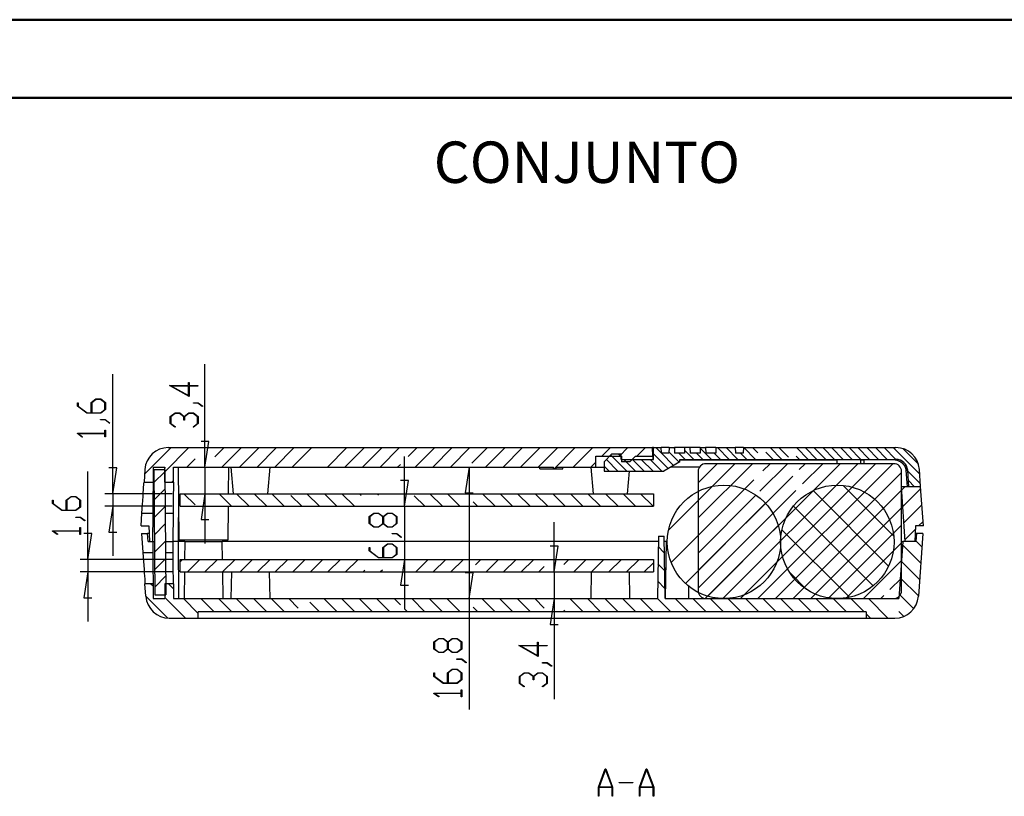
# Model space of a CAD drawing. Units: millimetres. Extents: x 0 to 841, y 0 to 594.
# Drawn here: x 169 to 295, y 495 to 594 of the extents above; entities that cross this region are included whole.
import ezdxf

# ---------------------------------------------------------------- set-up
doc = ezdxf.new("R2010")
doc.units = ezdxf.units.MM
doc.layers.add('LAYER_1', color=179, linetype='Continuous')
doc.layers.add('SLD-0', color=179, linetype='Continuous')
doc.styles.add('SLDTEXTSTYLE0', font='TXT', dxfattribs={"width": 0.75})

msp = doc.modelspace()

# ---------------------------------------------------------------- linework, layer by layer
at = {"color": 7, "linetype": 'Continuous', "lineweight": 50}
for p, q in [((0.08, 594.04), (841.14, 594.04)), ((25.08, 584.04), (831.14, 584.04))]:
    msp.add_line(p, q, dxfattribs=at)
at = {"layer": 'LAYER_1'}
for p, q in [((192.59, 536.82), (192.59, 550)), ((180.8, 533.42), (180.8, 548.73)), ((190.48, 547.25), (190.48, 547.66)), ((190.48, 547.66), (190.56, 547.66)), ((190.56, 547.66), (190.56, 547.25)), ((190.56, 545.85), (188.07, 547.25)), ((188.07, 547.25), (190.48, 547.25)), ((190.48, 547.19), (188.31, 547.19)), ((188.31, 547.19), (190.48, 545.97)), ((190.48, 545.97), (190.48, 547.19)), ((190.56, 547.25), (191.69, 547.25)), ((191.69, 547.19), (190.56, 547.19)), ((190.56, 547.19), (190.56, 545.85)), ((191.69, 547.25), (191.69, 547.19)), ((176.29, 544.62), (176.29, 545.07)), ((176.29, 545.07), (176.37, 545.07)), ((176.37, 545.07), (176.37, 544.64)), ((178.04, 545.08), (178.65, 545.54)), ((178.04, 543.79), (178.04, 545.08)), ((178.68, 545.48), (178.12, 545.06)), ((178.12, 545.06), (178.12, 543.79)), ((178.65, 545.54), (179.26, 545.54)), ((179.23, 545.48), (178.68, 545.48)), ((179.79, 545.06), (179.23, 545.48)), ((179.26, 545.54), (179.86, 545.08)), ((179.79, 544.21), (179.79, 545.06)), ((179.86, 545.08), (179.86, 544.19)), ((191.1, 545), (191.1, 545.06)), ((191.1, 545.06), (191.7, 545.06)), ((191.67, 545), (191.1, 545)), ((192.24, 544.57), (191.67, 545)), ((191.7, 545.06), (192.3, 544.62)), ((177.48, 543.73), (176.29, 544.62)), ((176.37, 544.64), (177.51, 543.79)), ((179.26, 543.73), (177.48, 543.73)), ((177.51, 543.79), (178.04, 543.79)), ((178.12, 543.79), (179.23, 543.79)), ((179.23, 543.79), (179.79, 544.21)), ((179.86, 544.19), (179.26, 543.73)), ((188.15, 543.29), (188.76, 543.75)), ((188.79, 543.69), (188.23, 543.27)), ((188.76, 543.75), (189.37, 543.75)), ((189.34, 543.69), (188.79, 543.69)), ((189.9, 543.27), (189.34, 543.69)), ((189.37, 543.75), (189.94, 543.32)), ((189.94, 543.32), (190.51, 543.75)), ((190.54, 543.69), (189.98, 543.27)), ((190.51, 543.75), (191.12, 543.75)), ((191.09, 543.69), (190.54, 543.69)), ((191.65, 543.27), (191.09, 543.69)), ((191.12, 543.75), (191.72, 543.29)), ((192.3, 544.62), (192.24, 544.57)), ((179.24, 542.86), (179.24, 542.91)), ((179.24, 542.91), (179.84, 542.91)), ((179.81, 542.86), (179.24, 542.86)), ((180.38, 542.43), (179.81, 542.86)), ((179.84, 542.91), (180.44, 542.47)), ((180.44, 542.47), (180.38, 542.43)), ((188.15, 542.4), (188.15, 543.29)), ((188.23, 543.27), (188.23, 542.42)), ((189.9, 542.84), (189.9, 543.27)), ((189.98, 542.84), (189.9, 542.84)), ((189.98, 543.27), (189.98, 542.84)), ((191.65, 542.42), (191.65, 543.27)), ((191.72, 543.29), (191.72, 542.4)), ((179.79, 541.16), (179.79, 541.57)), ((179.79, 541.57), (179.86, 541.57)), ((179.86, 541.57), (179.86, 540.7)), ((188.74, 541.95), (188.15, 542.4)), ((188.23, 542.42), (188.8, 541.99)), ((188.8, 541.99), (188.74, 541.95)), ((191.08, 541.99), (191.65, 542.42)), ((191.13, 541.95), (191.08, 541.99)), ((191.72, 542.4), (191.13, 541.95)), ((176.29, 541.12), (176.29, 541.16)), ((176.29, 541.16), (179.79, 541.16)), ((176.88, 540.67), (176.29, 541.12)), ((179.79, 541.1), (176.42, 541.1)), ((176.42, 541.1), (176.94, 540.72)), ((176.94, 540.72), (176.88, 540.67)), ((179.79, 540.7), (179.79, 541.1)), ((179.86, 540.7), (179.79, 540.7)), ((193.09, 540.12), (192.08, 540.12)), ((192.59, 536.82), (193.09, 540.12)), ((218.07, 531.82), (218.07, 538.17)), ((177.62, 525.02), (177.62, 536.26)), ((181.31, 536.72), (180.29, 536.72)), ((180.8, 533.42), (181.31, 536.72)), ((192.59, 536.82), (192.59, 533.42)), ((226.36, 536.82), (225.85, 533.52)), ((226.36, 536.82), (226.36, 520.02)), ((218.58, 535.12), (217.56, 535.12)), ((218.07, 531.82), (218.58, 535.12)), ((173.11, 532.16), (173.11, 532.61)), ((173.11, 532.61), (173.19, 532.61)), ((173.19, 532.61), (173.19, 532.18)), ((174.86, 532.62), (175.47, 533.07)), ((174.86, 531.32), (174.86, 532.62)), ((175.5, 533.02), (174.94, 532.6)), ((174.94, 532.6), (174.94, 531.32)), ((175.47, 533.07), (176.08, 533.07)), ((176.05, 533.02), (175.5, 533.02)), ((176.61, 532.6), (176.05, 533.02)), ((176.08, 533.07), (176.68, 532.62)), ((176.61, 531.74), (176.61, 532.6)), ((176.68, 532.62), (176.68, 531.72)), ((188.41, 533.42), (179.8, 533.42)), ((180.8, 533.42), (180.8, 531.82)), ((192.59, 533.42), (192.08, 530.12)), ((192.59, 533.42), (192.59, 527.07)), ((225.85, 533.52), (226.87, 533.52)), ((174.3, 531.27), (173.11, 532.16)), ((173.19, 532.18), (174.33, 531.32)), ((176.08, 531.27), (174.3, 531.27)), ((174.33, 531.32), (174.86, 531.32)), ((174.94, 531.32), (176.05, 531.32)), ((176.05, 531.32), (176.61, 531.74)), ((176.68, 531.72), (176.08, 531.27)), ((188.41, 531.82), (179.8, 531.82)), ((180.8, 531.82), (180.29, 528.52)), ((180.8, 531.82), (180.8, 525.47)), ((218.07, 531.82), (218.07, 525.02)), ((176.06, 530.39), (176.06, 530.45)), ((176.06, 530.45), (176.66, 530.45)), ((176.63, 530.39), (176.06, 530.39)), ((177.2, 529.96), (176.63, 530.39)), ((176.66, 530.45), (177.26, 530)), ((177.26, 530), (177.2, 529.96)), ((192.08, 530.12), (193.09, 530.12)), ((213.56, 530.51), (214.17, 530.96)), ((213.56, 529.61), (213.56, 530.51)), ((214.2, 530.9), (213.64, 530.48)), ((213.64, 530.48), (213.64, 529.63)), ((214.17, 530.96), (214.78, 530.96)), ((214.75, 530.9), (214.2, 530.9)), ((215.31, 530.48), (214.75, 530.9)), ((214.78, 530.96), (215.35, 530.53)), ((215.31, 529.63), (215.31, 530.48)), ((215.35, 530.53), (215.92, 530.96)), ((215.95, 530.9), (215.39, 530.48)), ((215.39, 530.48), (215.39, 529.63)), ((215.92, 530.96), (216.53, 530.96)), ((216.5, 530.9), (215.95, 530.9)), ((217.06, 530.48), (216.5, 530.9)), ((216.53, 530.96), (217.13, 530.51)), ((217.06, 529.63), (217.06, 530.48)), ((217.13, 530.51), (217.13, 529.61)), ((173.11, 528.66), (173.11, 528.7)), ((173.11, 528.7), (176.61, 528.7)), ((173.7, 528.21), (173.11, 528.66)), ((176.61, 528.64), (173.24, 528.64)), ((173.24, 528.64), (173.76, 528.25)), ((176.61, 528.7), (176.61, 529.11)), ((176.61, 529.11), (176.68, 529.11)), ((176.61, 528.23), (176.61, 528.64)), ((176.68, 529.11), (176.68, 528.23)), ((214.17, 529.15), (213.56, 529.61)), ((213.64, 529.63), (214.2, 529.21)), ((214.78, 529.15), (214.17, 529.15)), ((214.2, 529.21), (214.75, 529.21)), ((214.75, 529.21), (215.31, 529.63)), ((215.35, 529.58), (214.78, 529.15)), ((215.92, 529.15), (215.35, 529.58)), ((215.39, 529.63), (215.95, 529.21)), ((216.53, 529.15), (215.92, 529.15)), ((215.95, 529.21), (216.5, 529.21)), ((216.5, 529.21), (217.06, 529.63)), ((217.13, 529.61), (216.53, 529.15)), ((237.21, 523.42), (237.21, 529.77)), ((173.76, 528.25), (173.7, 528.21)), ((176.68, 528.23), (176.61, 528.23)), ((178.13, 528.32), (177.11, 528.32)), ((177.62, 525.02), (178.13, 528.32)), ((180.29, 528.52), (181.31, 528.52)), ((216.51, 528.28), (216.51, 528.34)), ((216.51, 528.34), (217.11, 528.34)), ((217.08, 528.28), (216.51, 528.28)), ((217.65, 527.85), (217.08, 528.28)), ((217.11, 528.34), (217.71, 527.89)), ((217.71, 527.89), (217.65, 527.85)), ((213.56, 526.11), (213.56, 526.56)), ((213.56, 526.56), (213.64, 526.56)), ((214.75, 525.22), (213.56, 526.11)), ((213.64, 526.56), (213.64, 526.13)), ((213.64, 526.13), (214.78, 525.28)), ((215.31, 526.57), (215.92, 527.02)), ((215.31, 525.28), (215.31, 526.57)), ((215.95, 526.97), (215.39, 526.55)), ((215.39, 526.55), (215.39, 525.28)), ((215.92, 527.02), (216.53, 527.02)), ((216.5, 526.97), (215.95, 526.97)), ((217.06, 526.55), (216.5, 526.97)), ((216.53, 527.02), (217.13, 526.57)), ((217.06, 525.69), (217.06, 526.55)), ((217.13, 526.57), (217.13, 525.67)), ((237.71, 526.72), (236.7, 526.72)), ((237.21, 523.42), (237.71, 526.72)), ((188.41, 525.02), (176.62, 525.02)), ((177.62, 525.02), (177.62, 523.42)), ((216.53, 525.22), (214.75, 525.22)), ((214.78, 525.28), (215.31, 525.28)), ((215.39, 525.28), (216.5, 525.28)), ((216.5, 525.28), (217.06, 525.69)), ((217.13, 525.67), (216.53, 525.22)), ((218.07, 525.02), (217.56, 521.72)), ((218.07, 525.02), (218.07, 518.67)), ((188.41, 523.42), (176.62, 523.42)), ((177.62, 523.42), (177.11, 520.12)), ((177.62, 523.42), (177.62, 517.07)), ((226.87, 523.32), (225.85, 523.32)), ((226.36, 520.02), (226.87, 523.32)), ((237.21, 523.42), (237.21, 520.02)), ((217.56, 521.72), (218.58, 521.72)), ((177.11, 520.12), (178.13, 520.12)), ((226.36, 520.02), (226.36, 505.85)), ((237.21, 520.02), (236.7, 516.72)), ((237.21, 520.02), (237.21, 507.14)), ((236.7, 516.72), (237.71, 516.72)), ((221.85, 514.47), (222.46, 514.92)), ((222.49, 514.87), (221.93, 514.45)), ((222.46, 514.92), (223.07, 514.92)), ((223.04, 514.87), (222.49, 514.87)), ((223.6, 514.45), (223.04, 514.87)), ((223.07, 514.92), (223.63, 514.5)), ((223.63, 514.5), (224.2, 514.92)), ((224.23, 514.87), (223.68, 514.45)), ((224.2, 514.92), (224.82, 514.92)), ((224.79, 514.87), (224.23, 514.87)), ((225.35, 514.45), (224.79, 514.87)), ((224.82, 514.92), (225.42, 514.47)), ((221.85, 513.57), (221.85, 514.47)), ((222.46, 513.12), (221.85, 513.57)), ((221.93, 514.45), (221.93, 513.59)), ((221.93, 513.59), (222.49, 513.18)), ((223.04, 513.18), (223.6, 513.59)), ((223.63, 513.54), (223.07, 513.12)), ((223.6, 513.59), (223.6, 514.45)), ((224.2, 513.12), (223.63, 513.54)), ((223.68, 514.45), (223.68, 513.59)), ((223.68, 513.59), (224.23, 513.18)), ((224.79, 513.18), (225.35, 513.59)), ((225.42, 513.57), (224.82, 513.12)), ((225.35, 513.59), (225.35, 514.45)), ((225.42, 514.47), (225.42, 513.57)), ((235.18, 512.63), (232.69, 514.03)), ((232.69, 514.03), (235.1, 514.03)), ((235.1, 513.97), (232.93, 513.97)), ((232.93, 513.97), (235.1, 512.75)), ((235.1, 514.03), (235.1, 514.44)), ((235.1, 514.44), (235.18, 514.44)), ((235.1, 512.75), (235.1, 513.97)), ((235.18, 514.44), (235.18, 514.03)), ((235.18, 514.03), (236.31, 514.03)), ((236.31, 513.97), (235.18, 513.97)), ((235.18, 513.97), (235.18, 512.63)), ((236.31, 514.03), (236.31, 513.97)), ((223.07, 513.12), (222.46, 513.12)), ((222.49, 513.18), (223.04, 513.18)), ((224.82, 513.12), (224.2, 513.12)), ((224.23, 513.18), (224.79, 513.18)), ((224.8, 512.24), (224.8, 512.3)), ((224.8, 512.3), (225.4, 512.3)), ((225.37, 512.24), (224.8, 512.24)), ((225.94, 511.81), (225.37, 512.24)), ((225.4, 512.3), (226, 511.85)), ((223.6, 510.53), (224.2, 510.99)), ((224.2, 510.99), (224.82, 510.99)), ((224.82, 510.99), (225.42, 510.53)), ((226, 511.85), (225.94, 511.81)), ((235.72, 511.78), (235.72, 511.84)), ((235.72, 511.84), (236.32, 511.84)), ((236.29, 511.78), (235.72, 511.78)), ((236.86, 511.35), (236.29, 511.78)), ((236.32, 511.84), (236.92, 511.4)), ((236.92, 511.4), (236.86, 511.35)), ((221.85, 510.07), (221.85, 510.52)), ((221.85, 510.52), (221.92, 510.52)), ((223.04, 509.18), (221.85, 510.07)), ((221.92, 510.52), (221.92, 510.09)), ((221.92, 510.09), (223.07, 509.24)), ((223.6, 509.24), (223.6, 510.53)), ((224.23, 510.93), (223.68, 510.51)), ((223.68, 510.51), (223.68, 509.24)), ((224.79, 510.93), (224.23, 510.93)), ((225.35, 510.51), (224.79, 510.93)), ((225.35, 509.66), (225.35, 510.51)), ((225.42, 510.53), (225.42, 509.64)), ((232.77, 510.07), (233.38, 510.53)), ((232.77, 509.18), (232.77, 510.07)), ((233.41, 510.47), (232.85, 510.05)), ((232.85, 510.05), (232.85, 509.2)), ((233.38, 510.53), (233.99, 510.53)), ((233.96, 510.47), (233.41, 510.47)), ((234.52, 510.05), (233.96, 510.47)), ((233.99, 510.53), (234.56, 510.1)), ((234.52, 509.62), (234.52, 510.05)), ((234.56, 510.1), (235.13, 510.53)), ((235.16, 510.47), (234.6, 510.05)), ((234.6, 510.05), (234.6, 509.62)), ((235.13, 510.53), (235.74, 510.53)), ((235.71, 510.47), (235.16, 510.47)), ((236.27, 510.05), (235.71, 510.47)), ((235.74, 510.53), (236.34, 510.07)), ((236.27, 509.2), (236.27, 510.05)), ((236.34, 510.07), (236.34, 509.18)), ((224.82, 509.18), (223.04, 509.18)), ((223.07, 509.24), (223.6, 509.24)), ((223.68, 509.24), (224.79, 509.24)), ((224.79, 509.24), (225.35, 509.66)), ((225.42, 509.64), (224.82, 509.18)), ((233.36, 508.73), (232.77, 509.18)), ((232.85, 509.2), (233.42, 508.77)), ((233.42, 508.77), (233.36, 508.73)), ((234.6, 509.62), (234.52, 509.62)), ((235.7, 508.77), (236.27, 509.2)), ((235.75, 508.73), (235.7, 508.77)), ((236.34, 509.18), (235.75, 508.73)), ((221.85, 507.88), (221.85, 507.92)), ((221.85, 507.92), (225.35, 507.92)), ((222.44, 507.44), (221.85, 507.88)), ((225.35, 507.87), (221.98, 507.87)), ((221.98, 507.87), (222.5, 507.48)), ((222.5, 507.48), (222.44, 507.44)), ((225.35, 507.92), (225.35, 508.33)), ((225.35, 508.33), (225.42, 508.33)), ((225.35, 507.46), (225.35, 507.87)), ((225.42, 507.46), (225.35, 507.46)), ((225.42, 508.33), (225.42, 507.46)), ((242.88, 495.91), (243.75, 498.24)), ((243.79, 498.15), (242.96, 495.94)), ((243.75, 498.24), (243.82, 498.24)), ((244.62, 495.94), (243.79, 498.15)), ((243.82, 498.24), (244.69, 495.91)), ((248.13, 495.91), (249, 498.24)), ((249.04, 498.15), (248.21, 495.94)), ((249, 498.24), (249.07, 498.24)), ((249.87, 495.94), (249.04, 498.15)), ((249.07, 498.24), (249.94, 495.91)), ((242.88, 494.74), (242.88, 495.91)), ((244.63, 495.86), (242.94, 495.86)), ((242.94, 495.86), (242.94, 494.74)), ((242.96, 495.94), (244.62, 495.94)), ((244.63, 494.74), (244.63, 495.86)), ((244.69, 495.91), (244.69, 494.74)), ((245.54, 496.45), (245.54, 496.52)), ((245.54, 496.52), (247.29, 496.52)), ((247.29, 496.45), (245.54, 496.45)), ((247.29, 496.52), (247.29, 496.45)), ((248.13, 494.74), (248.13, 495.91)), ((249.88, 495.86), (248.19, 495.86)), ((248.19, 495.86), (248.19, 494.74)), ((248.21, 495.94), (249.87, 495.94)), ((249.88, 494.74), (249.88, 495.86)), ((249.94, 495.91), (249.94, 494.74)), ((242.94, 494.74), (242.88, 494.74)), ((244.69, 494.74), (244.63, 494.74)), ((248.19, 494.74), (248.13, 494.74)), ((249.94, 494.74), (249.88, 494.74))]:
    msp.add_line(p, q, dxfattribs=at)
at = {"layer": 'SLD-0'}
for p, q in [((188.28, 539.32), (184.87, 535.91)), ((190.53, 539.32), (187.45, 536.24)), ((187.9, 539.32), (249.8, 539.32)), ((195.02, 539.32), (193.84, 538.15)), ((197.26, 539.32), (194.76, 536.82)), ((199.51, 539.32), (197.01, 536.82)), ((201.75, 539.32), (199.25, 536.82)), ((204, 539.32), (201.5, 536.82)), ((206.24, 539.32), (203.74, 536.82)), ((210.73, 539.32), (208.23, 536.82)), ((212.98, 539.32), (210.48, 536.82)), ((215.22, 539.32), (212.72, 536.82)), ((217.47, 539.32), (214.97, 536.82)), ((219.71, 539.32), (218.56, 538.17)), ((221.96, 539.32), (219.46, 536.82)), ((224.2, 539.32), (221.7, 536.82)), ((226.45, 539.32), (223.95, 536.82)), ((228.69, 539.32), (226.69, 537.32)), ((230.94, 539.32), (228.44, 536.82)), ((233.18, 539.32), (230.68, 536.82)), ((235.43, 539.32), (232.93, 536.82)), ((237.67, 539.32), (235.17, 536.82)), ((239.92, 539.32), (237.22, 536.62)), ((242.16, 539.32), (239.66, 536.82)), ((244.41, 539.32), (243.31, 538.22)), ((246.65, 539.32), (245.55, 538.22)), ((248.9, 539.32), (247.8, 538.22)), ((249.81, 538.22), (249.8, 539.32)), ((249.9, 539.32), (249.8, 539.32)), ((249.9, 537.82), (249.9, 539.32)), ((249.9, 539.32), (250.9, 539.32)), ((250.23, 539.32), (250.92, 538.63)), ((250.92, 538.62), (250.9, 539.32)), ((251.9, 539.32), (250.9, 539.32)), ((251.9, 539.32), (251.89, 538.62)), ((251.89, 538.77), (253.21, 537.46)), ((251.9, 539.32), (252.58, 539.32)), ((252.47, 539.32), (252.58, 539.21)), ((252.58, 539.32), (252.59, 538.62)), ((253.9, 539.32), (252.58, 539.32)), ((253.9, 539.32), (253.89, 538.62)), ((254.58, 539.32), (253.9, 539.32)), ((253.9, 539.01), (255.09, 537.82)), ((254.58, 539.32), (254.59, 538.62)), ((255.9, 539.32), (254.58, 539.32)), ((255.9, 539.32), (255.89, 538.62)), ((255.9, 539.32), (256.58, 539.32)), ((255.9, 539.25), (257.34, 537.82)), ((256.58, 539.32), (256.59, 538.62)), ((257.9, 539.32), (256.58, 539.32)), ((257.9, 539.32), (257.89, 538.62)), ((257.9, 539.32), (260.37, 539.32)), ((258.08, 539.32), (259.58, 537.82)), ((259.21, 539.32), (260.71, 537.82)), ((260.33, 539.32), (260.38, 539.27)), ((260.37, 539.32), (260.39, 538.62)), ((261.4, 539.32), (260.37, 539.32)), ((261.4, 539.32), (261.39, 538.62)), ((261.4, 539.32), (280.91, 539.32)), ((261.45, 539.32), (262.95, 537.82)), ((262.57, 539.32), (263.24, 538.65)), ((264.26, 538.75), (265.2, 537.82)), ((264.82, 539.32), (266.32, 537.82)), ((265.94, 539.32), (267.16, 538.1)), ((268.19, 539.32), (269.69, 537.82)), ((269.31, 539.32), (270.81, 537.82)), ((270.43, 539.32), (271.93, 537.82)), ((271.55, 539.32), (273.05, 537.82)), ((272.68, 539.32), (274.18, 537.82)), ((273.8, 539.32), (275.3, 537.82)), ((274.92, 539.32), (276.42, 537.82)), ((276.04, 539.32), (277.54, 537.82)), ((277.17, 539.32), (278.67, 537.82)), ((278.29, 539.32), (279.79, 537.82)), ((279.41, 539.32), (280.91, 537.82)), ((280.53, 539.32), (283.95, 535.91)), ((281.79, 539.19), (283.78, 537.2)), ((191.33, 537.88), (190.27, 536.82)), ((242.55, 537.46), (241.91, 536.82)), ((242.53, 536.82), (242.56, 538.22)), ((242.56, 538.22), (245.81, 538.22)), ((243.6, 537.52), (244.6, 538.52)), ((243.6, 537.52), (243.6, 536.32)), ((243.89, 537.8), (245.37, 536.32)), ((244.45, 538.36), (246.49, 536.32)), ((244.6, 538.52), (245.8, 538.52)), ((245.41, 538.52), (245.8, 538.13)), ((245.8, 537.82), (245.8, 538.52)), ((245.8, 537.82), (249.9, 537.82)), ((245.81, 538.22), (245.81, 537.52)), ((246.9, 537.52), (245.81, 537.52)), ((246.11, 537.82), (247.61, 536.32)), ((247.6, 538.22), (246.9, 537.52)), ((247.24, 537.82), (248.74, 536.32)), ((247.6, 538.22), (249.81, 538.22)), ((248.36, 537.82), (249.86, 536.32)), ((249.48, 537.82), (250.98, 536.32)), ((249.81, 538.22), (249.81, 537.82)), ((249.9, 538.52), (251.78, 536.64)), ((251.89, 538.62), (250.92, 538.62)), ((250.93, 538.62), (252.49, 537.05)), ((253.3, 537.52), (251.22, 536.32)), ((253.89, 538.62), (252.59, 538.62)), ((253.17, 538.62), (253.97, 537.82)), ((253.3, 537.82), (280.91, 537.82)), ((253.3, 537.52), (253.3, 537.82)), ((273.41, 537.72), (253.3, 537.72)), ((255.89, 538.62), (254.59, 538.62)), ((255.42, 538.62), (256.22, 537.82)), ((257.89, 538.62), (256.59, 538.62)), ((257.66, 538.62), (258.46, 537.82)), ((261.39, 538.62), (260.39, 538.62)), ((261.03, 538.62), (261.83, 537.82)), ((268.16, 538.22), (268.56, 537.82)), ((273.41, 537.27), (273.41, 537.82)), ((276.41, 537.27), (276.41, 537.82)), ((276.81, 537.72), (276.41, 537.72)), ((276.81, 537.72), (276.82, 537.27)), ((280.32, 537.82), (280.36, 537.82)), ((280.36, 537.82), (280.38, 537.82)), ((280.38, 537.82), (280.4, 537.82)), ((280.4, 537.82), (280.42, 537.82)), ((280.42, 537.82), (280.44, 537.82)), ((280.44, 537.82), (280.46, 537.82)), ((280.46, 537.82), (280.48, 537.82)), ((280.48, 537.82), (280.49, 537.81)), ((280.49, 537.81), (280.5, 537.81)), ((280.5, 537.81), (280.51, 537.81)), ((280.51, 537.81), (280.52, 537.81)), ((280.52, 537.81), (280.53, 537.81)), ((280.53, 537.81), (280.54, 537.81)), ((280.54, 537.81), (280.55, 537.81)), ((280.55, 537.81), (280.56, 537.81)), ((280.56, 537.81), (280.57, 537.81)), ((280.57, 537.81), (280.58, 537.81)), ((280.58, 537.81), (280.59, 537.81)), ((280.59, 537.81), (280.6, 537.81)), ((280.6, 537.81), (280.62, 537.81)), ((280.62, 537.81), (280.64, 537.8)), ((280.64, 537.8), (280.66, 537.8)), ((280.66, 537.8), (280.68, 537.8)), ((280.68, 537.8), (280.69, 537.8)), ((280.69, 537.8), (280.7, 537.8)), ((280.7, 537.8), (280.71, 537.8)), ((280.71, 537.8), (280.72, 537.79)), ((280.72, 537.79), (280.73, 537.79)), ((280.73, 537.79), (280.74, 537.79)), ((280.74, 537.79), (280.75, 537.79)), ((280.75, 537.79), (280.76, 537.79)), ((280.76, 537.79), (280.77, 537.79)), ((280.77, 537.79), (280.78, 537.79)), ((280.78, 537.79), (280.79, 537.78)), ((280.79, 537.78), (280.8, 537.78)), ((280.8, 537.78), (280.81, 537.78)), ((280.81, 537.78), (280.82, 537.78)), ((280.82, 537.78), (280.83, 537.78)), ((280.83, 537.78), (280.84, 537.77)), ((280.84, 537.77), (280.85, 537.77)), ((280.85, 537.77), (280.86, 537.77)), ((280.86, 537.77), (280.87, 537.77)), ((280.87, 537.77), (280.88, 537.77)), ((280.88, 537.77), (280.89, 537.77)), ((280.89, 537.77), (280.9, 537.76)), ((280.9, 537.76), (280.91, 537.76)), ((280.91, 537.76), (280.92, 537.76)), ((280.92, 537.76), (280.93, 537.76)), ((280.93, 537.76), (280.94, 537.75)), ((280.94, 537.75), (280.95, 537.75)), ((280.95, 537.75), (280.96, 537.75)), ((280.96, 537.75), (280.97, 537.75)), ((280.97, 537.75), (280.98, 537.74)), ((280.98, 537.74), (280.99, 537.74)), ((280.99, 537.74), (281, 537.74)), ((281, 537.74), (281.01, 537.74)), ((281.01, 537.74), (281.01, 537.73)), ((281.01, 537.73), (281.02, 537.73)), ((281.02, 537.73), (281.03, 537.73)), ((281.03, 537.73), (281.04, 537.73)), ((281.04, 537.73), (281.05, 537.72)), ((281.05, 537.72), (281.06, 537.72)), ((281.06, 537.72), (281.07, 537.72)), ((281.07, 537.72), (281.08, 537.71)), ((281.08, 537.71), (281.09, 537.71)), ((281.09, 537.71), (281.1, 537.71)), ((281.1, 537.71), (281.11, 537.7)), ((281.11, 537.7), (281.12, 537.7)), ((281.12, 537.7), (281.13, 537.7)), ((281.13, 537.7), (281.14, 537.69)), ((281.14, 537.69), (281.15, 537.69)), ((281.15, 537.69), (281.16, 537.69)), ((281.16, 537.69), (281.17, 537.68)), ((281.17, 537.68), (281.18, 537.68)), ((281.18, 537.68), (281.19, 537.68)), ((281.19, 537.68), (281.19, 537.67)), ((281.19, 537.67), (281.2, 537.67)), ((281.2, 537.67), (281.21, 537.67)), ((281.21, 537.67), (281.22, 537.66)), ((281.22, 537.66), (281.23, 537.66)), ((281.23, 537.66), (281.24, 537.65)), ((281.24, 537.65), (281.25, 537.65)), ((281.25, 537.65), (281.26, 537.65)), ((281.26, 537.65), (281.27, 537.64)), ((281.27, 537.64), (281.28, 537.64)), ((281.28, 537.64), (281.29, 537.63)), ((281.29, 537.63), (281.3, 537.63)), ((281.3, 537.63), (281.31, 537.63)), ((281.31, 537.63), (281.31, 537.62)), ((281.31, 537.62), (281.32, 537.62)), ((281.32, 537.62), (281.33, 537.61)), ((281.33, 537.61), (281.34, 537.61)), ((281.34, 537.61), (281.35, 537.6)), ((281.35, 537.6), (281.36, 537.6)), ((281.36, 537.6), (281.37, 537.59)), ((281.37, 537.59), (281.38, 537.59)), ((281.38, 537.59), (281.39, 537.58)), ((281.39, 537.58), (281.39, 537.58)), ((281.39, 537.58), (281.4, 537.58)), ((281.4, 537.58), (281.41, 537.57)), ((281.41, 537.57), (281.42, 537.57)), ((281.42, 537.57), (281.43, 537.56)), ((281.43, 537.56), (281.44, 537.56)), ((281.44, 537.56), (281.45, 537.55)), ((281.45, 537.55), (281.45, 537.54)), ((281.45, 537.54), (281.46, 537.54)), ((281.46, 537.54), (281.47, 537.53)), ((281.47, 537.53), (281.48, 537.53)), ((281.48, 537.53), (281.49, 537.52)), ((281.49, 537.52), (281.5, 537.52)), ((281.5, 537.52), (281.51, 537.51)), ((281.51, 537.51), (281.51, 537.51)), ((281.51, 537.51), (281.52, 537.5)), ((281.52, 537.5), (281.53, 537.5)), ((281.53, 537.5), (281.54, 537.49)), ((281.54, 537.49), (281.55, 537.48)), ((281.55, 537.48), (281.56, 537.48)), ((281.56, 537.48), (281.56, 537.47)), ((281.56, 537.47), (281.57, 537.47)), ((281.57, 537.47), (281.58, 537.46)), ((281.58, 537.46), (281.59, 537.46)), ((281.59, 537.46), (281.6, 537.45)), ((281.6, 537.45), (281.6, 537.44)), ((281.6, 537.44), (281.61, 537.44)), ((281.61, 537.44), (281.62, 537.43)), ((281.62, 537.43), (281.63, 537.42)), ((281.63, 537.42), (281.64, 537.42)), ((281.64, 537.42), (281.64, 537.41)), ((281.64, 537.41), (281.65, 537.41)), ((281.65, 537.41), (281.66, 537.4)), ((281.66, 537.4), (281.67, 537.39)), ((281.67, 537.39), (281.67, 537.39)), ((281.67, 537.39), (281.68, 537.38)), ((184.91, 536.53), (184.8, 534.92)), ((185.97, 536.82), (185.96, 534.92)), ((185.97, 536.82), (187.44, 536.82)), ((187.44, 536.5), (186.04, 536.49)), ((186.04, 536.49), (186.18, 520.49)), ((187.45, 536.24), (186.06, 534.85)), ((187.44, 536.82), (187.42, 536.5)), ((187.46, 534.92), (187.44, 536.82)), ((187.44, 536.5), (187.58, 520.5)), ((188.56, 534.92), (188.57, 536.82)), ((188.57, 536.82), (237.12, 536.82)), ((189.18, 536.82), (189.26, 527.52)), ((195.61, 533.42), (195.64, 536.82)), ((195.91, 536.82), (196.2, 533.42)), ((200.61, 533.42), (200.91, 536.82)), ((217.57, 537.18), (217.21, 536.82)), ((235.38, 536.62), (235.35, 536.82)), ((235.38, 536.62), (237.15, 536.62)), ((237.15, 536.62), (237.12, 536.82)), ((237.15, 536.62), (237.43, 536.62)), ((237.46, 536.82), (237.43, 536.62)), ((237.43, 536.62), (238.31, 536.62)), ((237.46, 536.82), (242.53, 536.82)), ((238.31, 536.62), (238.35, 536.82)), ((241.91, 536.82), (242.2, 533.42)), ((242.53, 536.82), (243.6, 536.82)), ((243.6, 536.96), (244.25, 536.32)), ((243.6, 536.32), (251.22, 536.32)), ((246.61, 533.42), (246.86, 536.32)), ((255.79, 536.82), (252.09, 536.82)), ((258.07, 537.27), (255.62, 534.82)), ((260.32, 537.27), (255.62, 532.57)), ((262.56, 537.27), (255.62, 530.33)), ((255.62, 536.27), (255.62, 521.02)), ((273.79, 537.27), (256.54, 520.02)), ((280.62, 537.27), (256.62, 537.27)), ((276.03, 537.27), (258.78, 520.02)), ((278.28, 537.27), (261.03, 520.02)), ((280.52, 537.27), (263.27, 520.02)), ((267.05, 537.27), (263.52, 533.74)), ((264.81, 537.27), (263.91, 536.37)), ((269.3, 537.27), (268.55, 536.52)), ((271.54, 537.27), (268.96, 534.69)), ((281.62, 521.02), (281.62, 536.27)), ((281.68, 537.38), (281.69, 537.37)), ((281.69, 537.37), (281.7, 537.37)), ((281.7, 537.37), (281.7, 537.36)), ((281.7, 537.36), (281.71, 537.35)), ((281.71, 537.35), (281.72, 537.35)), ((281.72, 537.35), (281.73, 537.34)), ((281.73, 537.34), (281.73, 537.33)), ((281.73, 537.33), (281.74, 537.33)), ((281.74, 537.33), (281.75, 537.32)), ((281.75, 537.32), (281.75, 537.31)), ((281.75, 537.31), (281.76, 537.3)), ((281.76, 537.3), (281.77, 537.3)), ((281.77, 537.3), (281.78, 537.29)), ((281.78, 537.29), (281.78, 537.28)), ((281.78, 537.28), (281.79, 537.28)), ((281.79, 537.28), (281.8, 537.27)), ((281.8, 537.27), (281.8, 537.26)), ((281.8, 537.26), (281.81, 537.25)), ((281.81, 537.25), (281.82, 537.25)), ((281.82, 537.25), (281.82, 537.24)), ((281.82, 537.24), (281.83, 537.23)), ((281.83, 537.23), (281.84, 537.22)), ((281.84, 537.22), (281.84, 537.21)), ((281.84, 537.21), (281.85, 537.21)), ((281.85, 537.21), (281.85, 537.2)), ((281.85, 537.2), (281.86, 537.19)), ((281.86, 537.19), (281.87, 537.18)), ((281.87, 537.18), (281.87, 537.18)), ((281.87, 537.18), (281.88, 537.17)), ((281.88, 537.17), (281.89, 537.16)), ((281.89, 537.16), (281.89, 537.15)), ((281.89, 537.15), (281.9, 537.14)), ((281.9, 537.14), (281.9, 537.14)), ((281.9, 537.14), (281.91, 537.13)), ((281.91, 537.13), (281.92, 537.12)), ((281.92, 537.12), (281.92, 537.11)), ((281.92, 537.11), (281.93, 537.1)), ((281.93, 537.1), (281.93, 537.09)), ((281.93, 537.09), (281.94, 537.09)), ((281.94, 537.09), (281.94, 537.08)), ((281.94, 537.08), (281.95, 537.07)), ((281.95, 537.07), (281.95, 537.06)), ((281.95, 537.06), (281.96, 537.05)), ((281.96, 537.05), (281.96, 537.04)), ((281.96, 537.04), (281.97, 537.04)), ((281.97, 537.04), (281.98, 537.03)), ((281.98, 537.03), (281.98, 537.02)), ((281.98, 537.02), (281.99, 537.01)), ((281.99, 537.01), (281.99, 537)), ((281.99, 537), (282, 536.99)), ((282, 536.99), (282, 536.98)), ((282, 536.98), (282, 536.98)), ((282, 536.98), (282.01, 536.97)), ((282.01, 536.97), (282.01, 536.96)), ((282.01, 536.96), (282.02, 536.95)), ((282.02, 536.95), (282.02, 536.94)), ((282.02, 536.94), (282.03, 536.93)), ((282.03, 536.93), (282.03, 536.92)), ((282.03, 536.92), (282.04, 536.91)), ((282.04, 536.91), (282.04, 536.9)), ((282.04, 536.9), (282.05, 536.89)), ((282.05, 536.89), (282.05, 536.89)), ((282.05, 536.89), (282.05, 536.88)), ((282.05, 536.88), (282.06, 536.87)), ((282.06, 536.87), (282.06, 536.86)), ((282.06, 536.86), (282.07, 536.85)), ((282.07, 536.85), (282.07, 536.84)), ((282.07, 536.84), (282.07, 536.83)), ((282.07, 536.83), (282.08, 536.82)), ((282.08, 536.82), (282.08, 536.81)), ((282.08, 536.81), (282.08, 536.8)), ((282.08, 536.8), (282.09, 536.79)), ((282.09, 536.79), (282.09, 536.78)), ((282.09, 536.78), (282.09, 536.77)), ((282.09, 536.77), (282.1, 536.76)), ((282.1, 536.76), (282.1, 536.76)), ((282.1, 536.76), (282.1, 536.75)), ((282.1, 536.75), (282.11, 536.74)), ((282.11, 536.74), (282.11, 536.73)), ((282.11, 536.73), (282.11, 536.72)), ((282.11, 536.72), (282.12, 536.71)), ((282.12, 536.71), (282.12, 536.7)), ((282.12, 536.7), (282.12, 536.69)), ((282.12, 536.69), (282.12, 536.68)), ((282.12, 536.68), (282.13, 536.67)), ((282.13, 536.67), (282.13, 536.66)), ((282.13, 536.66), (282.13, 536.65)), ((282.13, 536.65), (282.13, 536.64)), ((282.13, 536.64), (282.14, 536.63)), ((282.14, 536.63), (282.14, 536.62)), ((282.14, 536.62), (282.14, 536.61)), ((282.14, 536.61), (282.14, 536.6)), ((282.14, 536.6), (282.15, 536.59)), ((282.15, 536.59), (282.15, 536.58)), ((282.15, 536.58), (282.15, 536.57)), ((282.15, 536.57), (282.15, 536.56)), ((282.15, 536.56), (282.15, 536.55)), ((282.15, 536.55), (282.15, 536.54)), ((282.15, 536.54), (282.16, 536.53)), ((282.16, 536.53), (282.16, 536.52)), ((282.16, 536.52), (282.16, 536.51)), ((282.16, 536.51), (282.16, 536.5)), ((282.16, 536.5), (282.16, 536.49)), ((282.16, 536.49), (282.16, 536.48)), ((282.16, 536.48), (282.17, 536.46)), ((282.17, 536.46), (282.17, 536.44)), ((282.17, 536.44), (282.17, 536.42)), ((282.17, 536.42), (282.34, 534.32)), ((282.17, 536.42), (282.41, 536.42)), ((282.55, 534.32), (282.41, 536.42)), ((282.41, 536.32), (284.03, 534.7)), ((284.06, 534.32), (283.9, 536.53)), ((184.79, 534.76), (184.8, 534.88)), ((184.8, 534.92), (185.96, 534.92)), ((184.8, 534.88), (184.8, 534.92)), ((185.96, 534.88), (185.95, 534.76)), ((185.96, 534.92), (185.96, 534.88)), ((187.46, 534.92), (188.56, 534.92)), ((188.56, 535.11), (188.37, 534.92)), ((188.56, 534.88), (188.55, 534.76)), ((188.56, 534.92), (188.56, 534.88)), ((267.71, 535.68), (255.62, 523.59)), ((262.73, 535.19), (255.62, 528.08)), ((281.62, 536.12), (265.52, 520.02)), ((282.5, 535.11), (283.29, 534.32)), ((184.7, 533.54), (184.73, 533.94)), ((184.73, 533.94), (184.75, 534.28)), ((184.75, 534.28), (184.77, 534.56)), ((184.77, 534.56), (184.79, 534.76)), ((185.95, 533.94), (185.94, 533.54)), ((185.95, 534.76), (185.95, 534.56)), ((185.95, 534.56), (185.95, 534.28)), ((185.95, 534.28), (185.95, 533.94)), ((187.47, 534.01), (186.08, 532.63)), ((188.55, 533.94), (188.54, 533.54)), ((188.55, 534.76), (188.55, 534.56)), ((188.55, 534.56), (188.55, 534.28)), ((188.55, 534.28), (188.55, 533.94)), ((257.41, 534.36), (251.83, 528.78)), ((261.56, 534.02), (252.17, 524.63)), ((268.12, 533.85), (255.62, 521.35)), ((281.62, 533.88), (267.76, 520.02)), ((270.32, 533.82), (279.97, 524.16)), ((274.15, 534.48), (280.63, 527.99)), ((284.06, 534.32), (281.56, 534.32)), ((281.56, 534.32), (282.05, 527.32)), ((282.06, 534.32), (281.59, 533.85)), ((284.07, 534.08), (281.74, 531.75)), ((284.06, 534.32), (282.55, 534.32)), ((284.41, 529.32), (284.06, 534.32)), ((184.6, 532.05), (184.64, 532.58)), ((184.64, 532.58), (184.67, 533.08)), ((184.67, 533.08), (184.7, 533.54)), ((185.94, 532.58), (185.93, 532.05)), ((185.94, 533.54), (185.94, 533.08)), ((185.94, 533.08), (185.94, 532.58)), ((188.54, 532.58), (188.53, 532.05)), ((188.54, 533.54), (188.54, 533.08)), ((188.54, 533.08), (188.54, 532.58)), ((189.21, 533.56), (189.17, 527.32)), ((189.41, 531.82), (189.41, 533.42)), ((189.41, 533.42), (249.91, 533.42)), ((189.9, 533.42), (191.33, 531.99)), ((194.39, 533.42), (195.99, 531.82)), ((196.63, 533.42), (198.23, 531.82)), ((198.88, 533.42), (200.48, 531.82)), ((201.12, 533.42), (202.72, 531.82)), ((203.57, 533.21), (204.97, 531.82)), ((205.61, 533.42), (207.21, 531.82)), ((207.86, 533.42), (209.46, 531.82)), ((210.1, 533.42), (211.7, 531.82)), ((212.35, 533.42), (212.54, 533.22)), ((214.59, 533.42), (214.75, 533.26)), ((219.33, 533.17), (220.68, 531.82)), ((221.33, 533.42), (222.93, 531.82)), ((223.57, 533.42), (225.17, 531.82)), ((226.86, 532.38), (227.42, 531.82)), ((228.06, 533.42), (229.66, 531.82)), ((230.31, 533.42), (231.91, 531.82)), ((232.55, 533.42), (234.15, 531.82)), ((234.8, 533.42), (236.4, 531.82)), ((237.04, 533.42), (238.64, 531.82)), ((239.29, 533.42), (240.89, 531.82)), ((241.53, 533.42), (243.13, 531.82)), ((243.78, 533.42), (245.38, 531.82)), ((246.02, 533.42), (247.62, 531.82)), ((248.27, 533.42), (249.87, 531.82)), ((249.91, 533.42), (249.91, 531.82)), ((263.06, 533.28), (255.62, 525.84)), ((184.52, 530.92), (184.56, 531.49)), ((184.56, 531.49), (184.6, 532.05)), ((185.93, 531.49), (185.92, 530.92)), ((185.93, 532.05), (185.93, 531.49)), ((187.49, 531.79), (186.1, 530.4)), ((188.53, 531.49), (188.52, 530.92)), ((188.53, 532.05), (188.53, 531.49)), ((189.41, 531.82), (249.91, 531.82)), ((195.55, 527.52), (195.59, 531.82)), ((264.23, 532.2), (253.99, 521.96)), ((267.8, 531.85), (278, 521.65)), ((281.62, 531.63), (270.01, 520.02)), ((284.22, 531.99), (281.88, 529.65)), ((184.41, 529.32), (184.52, 530.92)), ((184.52, 530.92), (185.92, 530.92)), ((185.92, 530.92), (185.89, 527.32)), ((187.49, 530.92), (188.52, 530.92)), ((188.52, 530.92), (188.49, 527.32)), ((284.37, 529.89), (283.8, 529.32)), ((184.41, 529.32), (185.41, 529.32)), ((185.41, 529.32), (185.51, 527.32)), ((187.51, 529.56), (186.12, 528.18)), ((265.87, 529.35), (256.84, 520.32)), ((266.34, 528.82), (274.97, 520.19)), ((281.62, 529.39), (272.25, 520.02)), ((283.39, 528.91), (282.03, 527.55)), ((283.41, 529.32), (283.3, 527.32)), ((284.41, 529.32), (283.41, 529.32)), ((184.48, 528.32), (184.65, 525.92)), ((184.48, 528.32), (185.26, 528.32)), ((185.31, 527.32), (185.26, 528.32)), ((185.46, 528.32), (185.26, 528.32)), ((185.31, 527.32), (185.91, 527.32)), ((185.51, 527.32), (185.89, 527.32)), ((185.91, 527.32), (185.92, 525.92)), ((185.91, 527.32), (186.12, 527.32)), ((187.52, 527.34), (186.14, 525.95)), ((187.52, 527.32), (188.51, 527.32)), ((187.52, 527.32), (188.49, 527.32)), ((188.52, 525.92), (188.51, 527.32)), ((189.19, 527.32), (188.51, 527.32)), ((189.24, 520.02), (189.19, 527.32)), ((190.03, 527.32), (189.19, 527.32)), ((189.26, 527.52), (195.55, 527.52)), ((190.03, 527.32), (189.99, 525.02)), ((190.03, 527.32), (192.41, 527.32)), ((192.41, 527.32), (194.78, 527.32)), ((194.82, 525.02), (194.78, 527.32)), ((250.53, 527.32), (194.78, 527.32)), ((250.55, 528.02), (250.41, 520.02)), ((250.55, 528.02), (251.27, 528.02)), ((251.41, 520.02), (251.27, 528.02)), ((251.53, 527.32), (251.28, 527.32)), ((251.53, 527.32), (251.41, 520.02)), ((251.67, 527.32), (251.53, 527.32)), ((281.77, 527.32), (281.26, 520.02)), ((281.62, 527.32), (281.77, 527.32)), ((283.5, 527.32), (281.77, 527.32)), ((283.3, 527.32), (282.05, 527.32)), ((283.56, 528.32), (283.36, 528.32)), ((283.5, 527.32), (283.56, 528.32)), ((283.51, 527.37), (284.22, 526.65)), ((284.34, 528.32), (283.56, 528.32)), ((284.34, 528.32), (283.78, 520.31)), ((250.52, 526.67), (251.3, 525.89)), ((281.62, 527.14), (274.5, 520.02)), ((281.74, 526.89), (284.07, 524.55)), ((184.65, 525.92), (185.92, 525.92)), ((184.65, 525.92), (184.69, 525.35)), ((184.69, 525.35), (184.72, 524.79)), ((185.92, 525.92), (185.92, 525.35)), ((185.92, 525.35), (185.93, 524.79)), ((187.54, 525.11), (186.16, 523.72)), ((187.54, 525.92), (188.52, 525.92)), ((188.52, 525.35), (188.52, 525.92)), ((188.53, 524.79), (188.52, 525.35)), ((189.41, 525.02), (249.91, 525.02)), ((189.41, 523.42), (189.41, 525.02)), ((189.7, 525.02), (189.41, 524.73)), ((191.94, 525.02), (190.34, 523.42)), ((194.19, 525.02), (192.59, 523.42)), ((196.43, 525.02), (194.83, 523.42)), ((198.68, 525.02), (197.08, 523.42)), ((200.92, 525.02), (199.32, 523.42)), ((203.17, 525.02), (201.57, 523.42)), ((205.41, 525.02), (203.81, 523.42)), ((207.66, 525.02), (206.06, 523.42)), ((209.9, 525.02), (208.3, 523.42)), ((212.15, 525.02), (210.55, 523.42)), ((221.13, 525.02), (219.53, 523.42)), ((223.37, 525.02), (221.77, 523.42)), ((225.62, 525.02), (224.02, 523.42)), ((227.86, 525.02), (227.16, 524.32)), ((230.11, 525.02), (228.51, 523.42)), ((232.35, 525.02), (230.75, 523.42)), ((234.6, 525.02), (233, 523.42)), ((239.09, 525.02), (238.46, 524.39)), ((241.33, 525.02), (239.73, 523.42)), ((243.58, 525.02), (241.98, 523.42)), ((245.82, 525.02), (244.22, 523.42)), ((248.07, 525.02), (246.47, 523.42)), ((249.91, 525.02), (249.91, 523.42)), ((281.62, 524.9), (276.74, 520.02)), ((184.72, 524.79), (184.76, 524.26)), ((184.76, 524.26), (184.8, 523.76)), ((184.8, 523.76), (184.83, 523.3)), ((185.93, 524.79), (185.93, 524.26)), ((185.93, 524.26), (185.94, 523.76)), ((185.94, 523.76), (185.94, 523.3)), ((188.53, 524.26), (188.53, 524.79)), ((188.54, 523.76), (188.53, 524.26)), ((188.54, 523.3), (188.54, 523.76)), ((213.01, 523.64), (212.79, 523.42)), ((215.26, 523.64), (215.04, 523.42)), ((235.95, 524.12), (235.24, 523.42)), ((249.91, 524.61), (248.71, 523.42)), ((250.49, 524.47), (251.34, 523.61)), ((265.69, 524.69), (261.5, 520.49)), ((281.59, 524.79), (283.93, 522.46)), ((184.83, 523.3), (184.86, 522.9)), ((184.86, 522.9), (184.88, 522.55)), ((184.88, 522.55), (184.9, 522.28)), ((185.94, 523.3), (185.95, 522.9)), ((185.95, 522.9), (185.95, 522.55)), ((185.95, 522.55), (185.95, 522.28)), ((187.56, 522.89), (186.18, 521.5)), ((188.55, 522.9), (188.54, 523.3)), ((188.55, 522.55), (188.55, 522.9)), ((188.55, 522.28), (188.55, 522.55)), ((189.41, 523.42), (249.91, 523.42)), ((189.97, 523.42), (189.91, 520.02)), ((194.91, 520.02), (194.85, 523.42)), ((195.97, 523.42), (195.91, 520.02)), ((200.91, 520.02), (200.85, 523.42)), ((241.97, 523.42), (241.91, 520.02)), ((246.91, 520.02), (246.85, 523.42)), ((267.33, 523.34), (269.49, 521.18)), ((281.62, 522.65), (280.13, 521.16)), ((281.44, 522.69), (283.78, 520.36)), ((184.9, 522.28), (184.91, 522.08)), ((184.91, 522.08), (184.92, 521.96)), ((184.92, 521.96), (184.92, 521.92)), ((185.04, 520.31), (184.92, 521.92)), ((185.95, 521.92), (184.92, 521.92)), ((185.68, 521.92), (185.96, 521.64)), ((185.95, 522.28), (185.95, 522.08)), ((185.95, 522.08), (185.95, 521.96)), ((185.95, 521.96), (185.95, 521.92)), ((185.95, 521.92), (185.97, 520.02)), ((187.46, 521.92), (187.44, 520.02)), ((188.55, 521.92), (187.46, 521.92)), ((187.93, 521.92), (188.56, 521.28)), ((188.55, 522.08), (188.55, 522.28)), ((188.55, 521.96), (188.55, 522.08)), ((188.55, 521.92), (188.55, 521.96)), ((188.55, 521.92), (188.57, 520.02)), ((250.45, 522.26), (251.38, 521.32)), ((254.38, 521.62), (254.41, 520.02)), ((185.04, 520.32), (187.83, 517.53)), ((185.97, 520.02), (187.44, 520.02)), ((186.18, 520.49), (187.58, 520.5)), ((187.58, 520.66), (187.42, 520.5)), ((187.44, 520.15), (190.08, 517.52)), ((188.57, 520.02), (250.41, 520.02)), ((189.83, 520.02), (191.71, 518.13)), ((192.07, 520.02), (193.77, 518.32)), ((194.32, 520.02), (196.02, 518.32)), ((196.56, 520.02), (198.26, 518.32)), ((198.81, 520.02), (200.51, 518.32)), ((201.05, 520.02), (202.75, 518.32)), ((203.3, 520.02), (204.51, 518.81)), ((207.79, 520.02), (209.49, 518.32)), ((210.03, 520.02), (211.73, 518.32)), ((212.28, 520.02), (213.98, 518.32)), ((214.52, 520.02), (216.22, 518.32)), ((216.77, 520.02), (217.57, 519.21)), ((219.01, 520.02), (220.71, 518.32)), ((221.26, 520.02), (222.96, 518.32)), ((223.5, 520.02), (225.2, 518.32)), ((227.99, 520.02), (229.69, 518.32)), ((230.24, 520.02), (231.94, 518.32)), ((232.48, 520.02), (234.18, 518.32)), ((234.73, 520.02), (235.95, 518.8)), ((239.22, 520.02), (240.92, 518.32)), ((241.46, 520.02), (243.16, 518.32)), ((243.71, 520.02), (245.41, 518.32)), ((245.95, 520.02), (247.65, 518.32)), ((248.2, 520.02), (249.9, 518.32)), ((250.41, 520.05), (252.14, 518.32)), ((251.41, 520.02), (281.26, 520.02)), ((252.69, 520.02), (254.39, 518.32)), ((254.93, 520.02), (256.63, 518.32)), ((256.41, 520.04), (256.41, 520.02)), ((256.62, 520.02), (280.62, 520.02)), ((257.18, 520.02), (258.88, 518.32)), ((259.42, 520.02), (261.12, 518.32)), ((261.67, 520.02), (263.37, 518.32)), ((263.91, 520.02), (265.61, 518.32)), ((266.16, 520.02), (267.86, 518.32)), ((268.4, 520.02), (270.1, 518.32)), ((270.65, 520.02), (272.35, 518.32)), ((272.89, 520.02), (274.59, 518.32)), ((275.14, 520.02), (276.84, 518.32)), ((277.38, 520.02), (279.88, 517.52)), ((279.37, 520.4), (278.99, 520.02)), ((281.3, 520.59), (283.18, 518.71)), ((206.01, 519.55), (207.24, 518.32)), ((218.12, 518.67), (218.47, 518.32)), ((226.86, 518.91), (227.45, 518.32)), ((238.46, 518.53), (238.67, 518.32)), ((188.03, 517.52), (191.71, 517.52)), ((277.1, 518.32), (191.71, 518.32)), ((191.71, 517.52), (191.71, 518.32)), ((191.71, 517.52), (277.11, 517.52)), ((277.1, 518.32), (277.11, 517.52)), ((277.1, 518.05), (277.64, 517.52)), ((277.11, 517.52), (280.78, 517.52)), ((281.28, 518.37), (281.91, 517.74))]:
    msp.add_line(p, q, dxfattribs=at)
for centre in [(258.92, 527.27), (273.42, 527.27)]:
    msp.add_circle(centre, 7.25, dxfattribs=at)
for centre, radius, start, end in [((187.9, 536.32), 3, 90, 176), ((280.91, 536.32), 3, 4, 90), ((280.91, 536.32), 1.5, 4, 90), ((256.62, 536.27), 1, 90, 180), ((280.62, 536.27), 1, 360, 90.0001), ((188.03, 520.52), 3, 184, 270), ((256.62, 521.02), 1, 180, 270), ((280.62, 521.02), 1, 270, 0), ((280.78, 520.52), 3, 270, 356)]:
    msp.add_arc(centre, radius, start, end, dxfattribs=at)

# ---------------------------------------------------------------- texts
at = {"layer": 'LAYER_1', "insert": (221.83, 578.46), "char_height": 5.292, "attachment_point": 1, "style": 'SLDTEXTSTYLE0'}
msp.add_mtext('CONJUNTO', dxfattribs=at)

doc.saveas('drawing.dxf')
